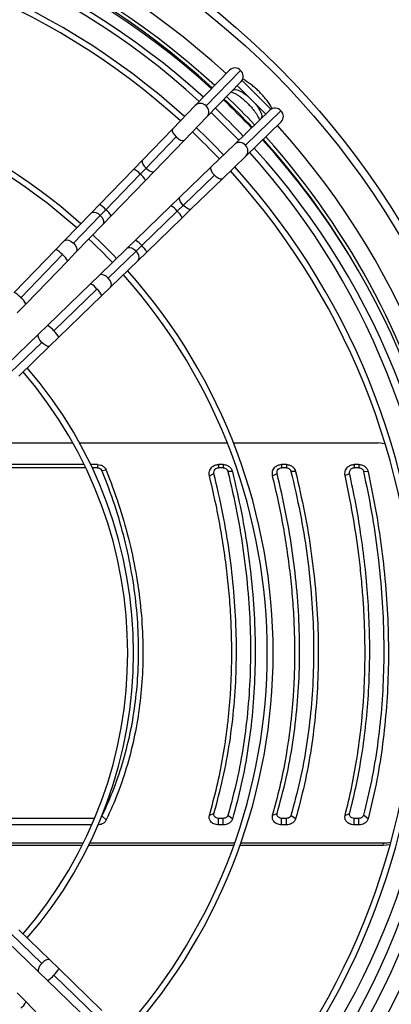
# Model space of a CAD drawing. Units: millimetres. Extents: x 5 to 414, y 3 to 291.
# Drawn here: x 117 to 125, y 243 to 264 of the extents above; entities that cross this region are included whole.
import ezdxf

# ---------------------------------------------------------------- set-up
doc = ezdxf.new("R2010")
doc.units = ezdxf.units.MM

msp = doc.modelspace()

# ---------------------------------------------------------------- linework, layer by layer
at = {"color": 7, "linetype": 'Continuous', "lineweight": 25}
for p, q in [((121.745, 262.906), (121.01, 262.147)), ((121.981, 262.898), (121.246, 262.139)), ((121.261, 261.903), (121.996, 262.663)), ((122.012, 262.683), (122.628, 262.067)), ((121.789, 262.448), (121.806, 262.466)), ((121.806, 262.466), (121.812, 262.472)), ((121.91, 262.573), (122.518, 261.964)), ((121.01, 262.147), (120.529, 261.65)), ((122.608, 262.051), (121.849, 261.316)), ((122.084, 261.301), (122.844, 262.035)), ((120.78, 261.407), (121.261, 261.903)), ((122.092, 261.064), (122.851, 261.799)), ((122.411, 261.861), (122.394, 261.844)), ((122.417, 261.867), (122.411, 261.861)), ((120.529, 261.65), (119.883, 260.983)), ((120.605, 261.477), (119.959, 260.809)), ((120.134, 260.739), (120.78, 261.407)), ((121.849, 261.316), (121.352, 260.835)), ((119.883, 260.983), (119.696, 260.79)), ((121.595, 260.584), (122.092, 261.064)), ((119.696, 260.79), (118.961, 260.031)), ((119.959, 260.809), (119.834, 260.681)), ((121.352, 260.835), (120.685, 260.189)), ((119.834, 260.681), (119.099, 259.921)), ((119.213, 259.787), (119.948, 260.547)), ((119.948, 260.547), (120.134, 260.739)), ((120.755, 260.013), (121.422, 260.659)), ((120.928, 259.938), (121.595, 260.584)), ((120.685, 260.189), (120.492, 260.002)), ((118.961, 260.031), (118.784, 259.848)), ((119.099, 259.921), (118.981, 259.8)), ((120.492, 260.002), (119.732, 259.267)), ((120.755, 260.013), (120.626, 259.889)), ((120.735, 259.751), (120.928, 259.938)), ((118.784, 259.848), (118.209, 259.254)), ((118.981, 259.8), (118.406, 259.206)), ((119.036, 259.605), (119.213, 259.787)), ((119.867, 259.154), (120.626, 259.889)), ((119.976, 259.016), (120.735, 259.751)), ((118.461, 259.011), (119.036, 259.605)), ((118.033, 259.071), (117.141, 258.15)), ((118.209, 259.254), (118.033, 259.071)), ((119.55, 259.09), (118.956, 258.515)), ((119.732, 259.267), (119.55, 259.09)), ((119.867, 259.154), (119.745, 259.036)), ((118.171, 258.962), (117.279, 258.041)), ((118.284, 258.828), (118.461, 259.011)), ((119.151, 258.461), (119.745, 259.036)), ((119.793, 258.839), (119.976, 259.016)), ((117.393, 257.907), (118.284, 258.828)), ((119.199, 258.264), (119.793, 258.839)), ((118.956, 258.515), (118.773, 258.339)), ((118.773, 258.339), (117.852, 257.447)), ((117.987, 257.334), (118.908, 258.225)), ((119.017, 258.087), (119.199, 258.264)), ((118.096, 257.196), (119.017, 258.087)), ((117.206, 257.714), (117.393, 257.907)), ((117.852, 257.447), (117.66, 257.261)), ((117.66, 257.261), (116.992, 256.615)), ((117.903, 257.009), (118.096, 257.196)), ((117.062, 256.439), (117.73, 257.085)), ((117.236, 256.363), (117.903, 257.009)), ((115.802, 254.936), (118.395, 254.936)), ((118.538, 254.936), (121.694, 254.936)), ((121.829, 254.936), (124.925, 254.936)), ((125.067, 254.916), (124.925, 254.936)), ((118.637, 254.476), (115.376, 254.476)), ((118.924, 254.476), (118.775, 254.476)), ((118.924, 254.476), (118.924, 254.403)), ((121.612, 254.476), (121.509, 254.476)), ((121.509, 254.476), (121.509, 254.403)), ((121.612, 254.476), (121.612, 254.403)), ((122.962, 254.476), (122.859, 254.476)), ((122.859, 254.476), (122.859, 254.403)), ((122.962, 254.476), (122.962, 254.403)), ((124.513, 254.476), (124.411, 254.476)), ((124.411, 254.476), (124.411, 254.403)), ((124.513, 254.476), (124.513, 254.403)), ((118.672, 254.403), (115.376, 254.403)), ((118.924, 254.403), (118.81, 254.403)), ((119.11, 254.351), (119.017, 254.341)), ((121.315, 254.233), (121.412, 254.281)), ((121.612, 254.403), (121.509, 254.403)), ((121.807, 254.325), (121.709, 254.328)), ((122.665, 254.233), (122.762, 254.281)), ((122.962, 254.403), (122.859, 254.403)), ((123.157, 254.325), (123.059, 254.328)), ((124.216, 254.237), (124.313, 254.283)), ((124.513, 254.403), (124.411, 254.403)), ((124.709, 254.32), (124.611, 254.325)), ((118.859, 246.912), (115.592, 246.912)), ((119.11, 246.877), (119.017, 246.964)), ((121.315, 246.977), (121.412, 247.015)), ((121.509, 246.772), (121.509, 246.912)), ((121.612, 246.912), (121.509, 246.912)), ((121.612, 246.772), (121.612, 246.912)), ((121.807, 246.899), (121.709, 246.975)), ((122.665, 246.977), (122.762, 247.015)), ((122.859, 246.772), (122.859, 246.912)), ((122.962, 246.912), (122.859, 246.912)), ((122.962, 246.772), (122.962, 246.912)), ((123.157, 246.899), (123.059, 246.975)), ((124.216, 246.973), (124.313, 247.013)), ((124.411, 246.772), (124.411, 246.912)), ((124.513, 246.912), (124.411, 246.912)), ((124.513, 246.772), (124.513, 246.912)), ((124.709, 246.903), (124.611, 246.977)), ((118.799, 246.772), (115.494, 246.772)), ((121.612, 246.772), (121.509, 246.772)), ((122.962, 246.772), (122.859, 246.772)), ((124.513, 246.772), (124.411, 246.772)), ((115.985, 246.39), (118.622, 246.39)), ((118.592, 246.33), (116.005, 246.33)), ((121.834, 246.33), (118.732, 246.33)), ((118.761, 246.39), (121.856, 246.39)), ((125.032, 246.33), (121.967, 246.33)), ((121.988, 246.39), (125.036, 246.39)), ((125.032, 246.33), (125.036, 246.39)), ((125.172, 246.347), (125.032, 246.33)), ((117.73, 243.81), (117.062, 244.456)), ((117.903, 243.886), (117.236, 244.532)), ((116.992, 244.281), (117.66, 243.635)), ((118.096, 243.7), (117.903, 243.886)), ((119.017, 242.808), (118.096, 243.7)), ((117.66, 243.635), (117.852, 243.448)), ((118.908, 242.67), (117.987, 243.562)), ((117.852, 243.448), (118.773, 242.557)), ((117.393, 242.988), (117.206, 243.181)), ((118.284, 242.067), (117.393, 242.988))]:
    msp.add_line(p, q, dxfattribs=at)
at = {"color": 8, "linetype": 'Continuous', "lineweight": 25}
for p, q in [((121.806, 262.466), (121.815, 262.476)), ((121.812, 262.472), (121.822, 262.483)), ((122.411, 261.861), (122.421, 261.87)), ((122.417, 261.867), (122.428, 261.877))]:
    msp.add_line(p, q, dxfattribs=at)
at = {"color": 8, "linetype": 'Continuous', "lineweight": 25, "flags": 128}
for points in [[(121.812, 262.472), (121.84, 262.486), (121.88, 262.487), (121.931, 262.475), (121.989, 262.448), (122.053, 262.41), (122.119, 262.361), (122.132, 262.351)], [(122.296, 262.187), (122.306, 262.174), (122.355, 262.107), (122.394, 262.044), (122.42, 261.985), (122.433, 261.935), (122.432, 261.895), (122.417, 261.867)], [(120.529, 261.65), (120.522, 261.639), (120.521, 261.608), (120.536, 261.567), (120.565, 261.521), (120.605, 261.477)], [(120.605, 261.477), (120.651, 261.438), (120.697, 261.411), (120.739, 261.397), (120.77, 261.4), (120.78, 261.407)], [(119.883, 260.983), (119.875, 260.966), (119.876, 260.935), (119.892, 260.895), (119.921, 260.852), (119.959, 260.809)], [(119.959, 260.809), (120.002, 260.773), (120.046, 260.746), (120.087, 260.731), (120.118, 260.73), (120.134, 260.739)], [(121.422, 260.659), (121.384, 260.705), (121.356, 260.752), (121.342, 260.793), (121.345, 260.824), (121.352, 260.835)], [(121.595, 260.584), (121.585, 260.577), (121.553, 260.575), (121.512, 260.59), (121.467, 260.619), (121.422, 260.659)], [(120.755, 260.013), (120.716, 260.059), (120.689, 260.106), (120.675, 260.147), (120.678, 260.178), (120.685, 260.189)], [(120.928, 259.938), (120.917, 259.931), (120.886, 259.929), (120.845, 259.944), (120.8, 259.973), (120.755, 260.013)], [(118.784, 259.848), (118.799, 259.859), (118.837, 259.868), (118.884, 259.861), (118.934, 259.837), (118.981, 259.8)], [(118.981, 259.8), (119.02, 259.754), (119.045, 259.704), (119.055, 259.658), (119.046, 259.619), (119.036, 259.605)], [(118.209, 259.254), (118.224, 259.265), (118.262, 259.274), (118.309, 259.267), (118.359, 259.243), (118.406, 259.206)], [(118.406, 259.206), (118.445, 259.16), (118.47, 259.11), (118.48, 259.064), (118.471, 259.025), (118.461, 259.011)], [(119.745, 259.036), (119.702, 259.073), (119.655, 259.098), (119.61, 259.109), (119.572, 259.104), (119.55, 259.09)], [(119.793, 258.839), (119.808, 258.86), (119.814, 258.898), (119.804, 258.944), (119.781, 258.991), (119.745, 259.036)], [(119.151, 258.461), (119.105, 258.5), (119.056, 258.525), (119.009, 258.534), (118.97, 258.526), (118.956, 258.515)], [(119.199, 258.264), (119.21, 258.278), (119.22, 258.316), (119.212, 258.363), (119.188, 258.414), (119.151, 258.461)], [(117.73, 257.085), (117.691, 257.131), (117.664, 257.177), (117.65, 257.219), (117.653, 257.25), (117.66, 257.261)], [(117.903, 257.009), (117.892, 257.002), (117.861, 257.001), (117.82, 257.016), (117.774, 257.045), (117.73, 257.085)], [(117.73, 243.81), (117.691, 243.764), (117.664, 243.718), (117.65, 243.677), (117.653, 243.645), (117.66, 243.635)], [(117.903, 243.886), (117.892, 243.893), (117.861, 243.894), (117.82, 243.88), (117.774, 243.85), (117.73, 243.81)]]:
    msp.add_lwpolyline(points, dxfattribs=at)
at = {"color": 7, "linetype": 'Continuous', "lineweight": 25, "flags": 128}
msp.add_lwpolyline([(121.353, 261.998), (121.647, 261.709), (121.941, 261.405)], dxfattribs=at)
at = {"color": 7, "linetype": 'Continuous', "lineweight": 25}
for radius in [17.55, 17.39]:
    msp.add_circle((110.393, 250.548), radius, dxfattribs=at)
at = {"color": 8, "linetype": 'Continuous', "lineweight": 25}
for centre, radius, start, end in [((110.393, 250.548), 16.674, 47.4407, 132.5593), ((121.124, 262.025), 0.167, 43.1699, 133.0624), ((121.137, 262.014), 0.166, 318.3342, 49.1531), ((110.393, 250.548), 16.674, 317.4262, 42.0732), ((121.959, 261.192), 0.166, 40.8469, 131.6658), ((121.97, 261.179), 0.167, 316.9376, 46.8301), ((119.498, 260.398), 0.439, 40.0984, 63.2039), ((119.617, 260.382), 0.37, 26.4576, 53.9596), ((118.749, 259.62), 0.462, 40.6822, 62.6201), ((118.861, 259.605), 0.396, 27.386, 53.0313), ((120.31, 259.651), 0.396, 36.9687, 62.614), ((120.325, 259.538), 0.462, 27.3799, 49.3178), ((117.835, 258.679), 0.439, 40.0984, 63.2039), ((119.568, 258.936), 0.37, 36.0404, 63.5424), ((119.584, 258.818), 0.439, 26.7961, 49.9016), ((117.953, 258.663), 0.37, 26.4576, 53.9596), ((118.608, 258.008), 0.37, 36.0404, 63.5424), ((118.625, 257.889), 0.439, 26.7961, 49.9016), ((116.943, 257.759), 0.439, 40.0984, 63.2039), ((117.061, 257.742), 0.37, 26.4576, 53.9596), ((117.688, 257.116), 0.37, 36.0404, 63.5424), ((117.704, 256.998), 0.439, 26.7961, 49.9016), ((117.704, 243.898), 0.439, 310.0984, 333.2039), ((117.688, 243.779), 0.37, 296.4576, 323.9596), ((117.061, 243.153), 0.37, 306.0404, 333.5424)]:
    msp.add_arc(centre, radius, start, end, dxfattribs=at)
at = {"color": 7, "linetype": 'Continuous', "lineweight": 25}
for centre, radius, start, end in [((110.393, 250.548), 16.325, 47.473, 132.527), ((110.393, 250.548), 16.25, 47.4801, 132.5199), ((110.393, 250.448), 16.3, 47.72, 90), ((110.393, 250.448), 16.05, 47.7479, 90), ((110.393, 250.548), 15.85, 47.5193, 132.4807), ((110.393, 250.448), 15.469, 47.8162, 90), ((110.393, 250.448), 15.344, 47.8316, 90), ((121.859, 262.784), 0.167, 43.1699, 133.0624), ((121.872, 262.773), 0.166, 318.3342, 49.1531), ((110.393, 250.448), 12.285, 48.3053, 90), ((110.393, 250.448), 12.16, 48.3298, 90), ((110.393, 250.448), 16.3, 43.5106, 46.4894), ((110.393, 250.548), 16.25, 43.2555, 46.2459), ((110.393, 250.548), 16.325, 43.2593, 46.2444), ((110.393, 250.448), 16.05, 43.5019, 46.4981), ((122.718, 261.926), 0.166, 41.0244, 131.4884), ((122.729, 261.913), 0.168, 317.0897, 46.678), ((110.393, 250.448), 15.469, 43.4805, 46.5195), ((110.393, 250.448), 15.344, 43.4757, 46.5243), ((110.393, 250.448), 16.3, 317.72, 42.28), ((110.393, 250.548), 16.25, 31.1843, 42.0211), ((110.393, 250.548), 16.325, 344.8662, 42.0305), ((110.393, 250.448), 16.05, 317.7479, 42.2521), ((110.393, 250.548), 15.85, 317.511, 41.9693), ((110.393, 250.448), 15.344, 317.8316, 42.1684), ((110.393, 250.448), 15.469, 317.8162, 42.1838), ((110.393, 250.448), 12.16, 43.3201, 46.6799), ((110.393, 250.448), 12.285, 43.3277, 46.6723), ((110.393, 250.448), 12.16, 318.3298, 41.6702), ((110.393, 250.448), 12.285, 318.3053, 41.6947), ((110.393, 250.448), 9.3, 319.0684, 40.9316), ((110.393, 250.448), 9.175, 319.1112, 40.8888)]:
    msp.add_arc(centre, radius, start, end, dxfattribs=at)
for points, knots in [([(122.657, 262.082), (122.645, 262.104), (122.618, 262.154), (122.564, 262.232), (122.499, 262.314), (122.428, 262.394), (122.353, 262.471), (122.274, 262.542), (122.193, 262.607), (122.111, 262.664), (122.055, 262.7), (122.028, 262.713), (122.028, 262.713)], [0, 0, 0, 0, 0.093534, 0.209533, 0.323018, 0.435097, 0.546558, 0.658029, 0.769935, 0.882946, 0.997991, 1, 1, 1, 1]), ([(121.784, 262.439), (121.792, 262.436), (121.811, 262.43), (121.853, 262.41), (121.905, 262.38), (121.964, 262.341), (122.026, 262.292), (122.091, 262.236), (122.154, 262.175), (122.213, 262.11), (122.266, 262.045), (122.311, 261.982), (122.347, 261.924), (122.37, 261.877), (122.382, 261.847), (122.385, 261.837), (122.385, 261.835)], [0, 0, 0, 0, 0.057793, 0.12634, 0.199408, 0.275973, 0.354982, 0.435544, 0.516956, 0.598643, 0.679951, 0.760278, 0.838945, 0.9151, 0.980262, 1, 1, 1, 1]), ([(118.924, 254.476), (118.946, 254.473), (118.991, 254.469), (119.046, 254.438), (119.087, 254.398), (119.103, 254.366), (119.11, 254.351)], [0, 0, 0, 0, 0.2777968, 0.5564551, 0.7779817, 1, 1, 1, 1]), ([(121.315, 254.233), (121.312, 254.266), (121.306, 254.333), (121.357, 254.416), (121.43, 254.466), (121.483, 254.472), (121.509, 254.476)], [0, 0, 0, 0, 0.282577, 0.563179, 0.782381, 1, 1, 1, 1]), ([(121.612, 254.476), (121.637, 254.473), (121.687, 254.468), (121.746, 254.429), (121.788, 254.38), (121.8, 254.343), (121.807, 254.325)], [0, 0, 0, 0, 0.276337, 0.555123, 0.776229, 1, 1, 1, 1]), ([(122.665, 254.233), (122.662, 254.266), (122.656, 254.333), (122.707, 254.416), (122.78, 254.466), (122.833, 254.472), (122.859, 254.476)], [0, 0, 0, 0, 0.2825768, 0.5631785, 0.782381, 1, 1, 1, 1]), ([(122.962, 254.476), (122.987, 254.473), (123.037, 254.468), (123.096, 254.429), (123.138, 254.38), (123.15, 254.343), (123.157, 254.325)], [0, 0, 0, 0, 0.276337, 0.555123, 0.776229, 1, 1, 1, 1]), ([(124.216, 254.237), (124.213, 254.27), (124.209, 254.336), (124.261, 254.417), (124.333, 254.467), (124.385, 254.473), (124.411, 254.476)], [0, 0, 0, 0, 0.28261, 0.563176, 0.782363, 1, 1, 1, 1]), ([(124.513, 254.476), (124.539, 254.473), (124.589, 254.467), (124.65, 254.427), (124.691, 254.377), (124.703, 254.339), (124.709, 254.32)], [0, 0, 0, 0, 0.276275, 0.555066, 0.776196, 1, 1, 1, 1]), ([(118.924, 254.403), (118.935, 254.402), (118.958, 254.4), (118.994, 254.38), (119.008, 254.356), (119.017, 254.341)], [0, 0, 0, 0, 0.284538, 0.564878, 1, 1, 1, 1]), ([(119.017, 254.341), (119.109, 254.099), (119.292, 253.618), (119.498, 252.889), (119.653, 252.167), (119.753, 251.452), (119.799, 250.746), (119.791, 250.064), (119.734, 249.407), (119.63, 248.773), (119.477, 248.153), (119.277, 247.546), (119.104, 247.159), (119.017, 246.964)], [0, 0, 0, 0, 0.0958395, 0.190182, 0.2833093, 0.3755541, 0.4672908, 0.5588736, 0.6454641, 0.7325754, 0.8205269, 0.9095916, 1, 1, 1, 1]), ([(119.11, 254.351), (119.201, 254.111), (119.382, 253.633), (119.59, 252.903), (119.748, 252.17), (119.851, 251.438), (119.899, 250.712), (119.891, 250.009), (119.831, 249.333), (119.724, 248.687), (119.568, 248.06), (119.368, 247.453), (119.196, 247.069), (119.11, 246.877)], [0, 0, 0, 0, 0.093363, 0.186729, 0.280061, 0.373371, 0.466675, 0.559969, 0.647947, 0.735927, 0.823937, 0.911971, 1, 1, 1, 1]), ([(121.315, 246.977), (121.371, 247.181), (121.482, 247.588), (121.609, 248.221), (121.688, 248.754), (121.734, 249.181), (121.761, 249.496), (121.779, 249.813), (121.791, 250.133), (121.795, 250.523), (121.786, 250.984), (121.757, 251.518), (121.707, 252.056), (121.639, 252.597), (121.551, 253.14), (121.445, 253.686), (121.358, 254.05), (121.315, 254.233)], [0, 0, 0, 0, 0.093694, 0.1868354, 0.2799226, 0.3240228, 0.368061, 0.4120565, 0.4560287, 0.4999968, 0.5713708, 0.6427878, 0.7143304, 0.7856708, 0.8568176, 0.9282349, 1, 1, 1, 1]), ([(121.412, 254.281), (121.411, 254.297), (121.408, 254.331), (121.433, 254.373), (121.469, 254.399), (121.496, 254.402), (121.509, 254.403)], [0, 0, 0, 0, 0.278281, 0.561619, 0.780187, 1, 1, 1, 1]), ([(121.412, 247.015), (121.48, 247.265), (121.614, 247.76), (121.755, 248.532), (121.85, 249.318), (121.896, 250.119), (121.894, 250.93), (121.846, 251.751), (121.75, 252.582), (121.611, 253.427), (121.479, 253.995), (121.412, 254.281)], [0, 0, 0, 0, 0.114233, 0.226768, 0.338129, 0.448771, 0.559116, 0.667808, 0.777229, 0.887789, 1, 1, 1, 1]), ([(121.612, 254.403), (121.625, 254.402), (121.649, 254.399), (121.679, 254.38), (121.7, 254.355), (121.706, 254.337), (121.709, 254.328)], [0, 0, 0, 0, 0.271601, 0.555429, 0.777887, 1, 1, 1, 1]), ([(121.709, 254.328), (121.778, 254.033), (121.913, 253.447), (122.054, 252.576), (122.15, 251.72), (122.196, 250.881), (122.194, 250.061), (122.146, 249.262), (122.05, 248.482), (121.909, 247.715), (121.776, 247.223), (121.709, 246.975)], [0, 0, 0, 0, 0.11431, 0.226873, 0.338185, 0.448767, 0.559115, 0.667753, 0.777121, 0.887714, 1, 1, 1, 1]), ([(121.807, 254.325), (121.874, 254.033), (122.008, 253.448), (122.151, 252.574), (122.248, 251.705), (122.296, 250.847), (122.294, 250.009), (122.244, 249.192), (122.146, 248.402), (122.005, 247.634), (121.873, 247.144), (121.807, 246.899)], [0, 0, 0, 0, 0.112009, 0.223995, 0.335997, 0.447992, 0.560007, 0.670002, 0.780004, 0.88999, 1, 1, 1, 1]), ([(122.665, 246.977), (122.721, 247.181), (122.832, 247.588), (122.959, 248.221), (123.038, 248.754), (123.084, 249.181), (123.111, 249.496), (123.129, 249.813), (123.141, 250.133), (123.145, 250.523), (123.136, 250.984), (123.107, 251.518), (123.057, 252.056), (122.989, 252.597), (122.901, 253.14), (122.795, 253.686), (122.708, 254.05), (122.665, 254.233)], [0, 0, 0, 0, 0.093694, 0.186835, 0.279923, 0.324023, 0.368061, 0.412057, 0.456029, 0.499997, 0.571371, 0.642788, 0.71433, 0.785671, 0.856818, 0.928235, 1, 1, 1, 1]), ([(122.762, 254.281), (122.761, 254.297), (122.758, 254.331), (122.783, 254.373), (122.819, 254.399), (122.846, 254.402), (122.859, 254.403)], [0, 0, 0, 0, 0.278281, 0.561619, 0.780187, 1, 1, 1, 1]), ([(122.762, 247.015), (122.83, 247.265), (122.964, 247.76), (123.105, 248.532), (123.2, 249.318), (123.246, 250.119), (123.244, 250.93), (123.196, 251.751), (123.1, 252.582), (122.961, 253.427), (122.829, 253.995), (122.762, 254.281)], [0, 0, 0, 0, 0.114233, 0.226768, 0.338129, 0.448771, 0.559116, 0.667808, 0.777229, 0.887789, 1, 1, 1, 1]), ([(122.962, 254.403), (122.975, 254.402), (122.999, 254.399), (123.029, 254.38), (123.05, 254.355), (123.056, 254.337), (123.059, 254.328)], [0, 0, 0, 0, 0.271601, 0.555429, 0.777887, 1, 1, 1, 1]), ([(123.059, 254.328), (123.128, 254.033), (123.263, 253.447), (123.404, 252.576), (123.5, 251.72), (123.546, 250.881), (123.544, 250.061), (123.496, 249.262), (123.4, 248.482), (123.259, 247.715), (123.126, 247.223), (123.059, 246.975)], [0, 0, 0, 0, 0.11431, 0.226873, 0.338185, 0.448767, 0.559115, 0.667753, 0.777121, 0.887714, 1, 1, 1, 1]), ([(123.157, 254.325), (123.224, 254.033), (123.358, 253.448), (123.501, 252.574), (123.598, 251.705), (123.646, 250.847), (123.644, 250.009), (123.594, 249.192), (123.496, 248.402), (123.355, 247.634), (123.223, 247.144), (123.157, 246.899)], [0, 0, 0, 0, 0.112009, 0.223995, 0.335997, 0.447992, 0.560007, 0.670002, 0.780004, 0.88999, 1, 1, 1, 1]), ([(124.216, 246.973), (124.266, 247.178), (124.365, 247.586), (124.478, 248.221), (124.574, 248.938), (124.616, 249.492), (124.632, 249.868), (124.636, 249.985), (124.639, 250.102), (124.641, 250.22), (124.643, 250.338), (124.643, 250.481), (124.642, 250.649), (124.639, 250.842), (124.633, 251.036), (124.625, 251.231), (124.614, 251.426), (124.595, 251.712), (124.563, 252.087), (124.496, 252.676), (124.39, 253.393), (124.274, 253.955), (124.216, 254.237)], [0, 0, 0, 0, 0.093712, 0.186873, 0.279949, 0.403264, 0.419391, 0.435514, 0.451636, 0.467755, 0.483873, 0.499992, 0.5261, 0.552211, 0.578326, 0.60445, 0.630585, 0.656735, 0.71845, 0.77997, 0.889619, 1, 1, 1, 1]), ([(124.313, 254.283), (124.312, 254.294), (124.309, 254.317), (124.32, 254.349), (124.34, 254.377), (124.372, 254.399), (124.398, 254.402), (124.411, 254.403)], [0, 0, 0, 0, 0.1932015, 0.3811582, 0.5680036, 0.783345, 1, 1, 1, 1]), ([(124.313, 247.013), (124.361, 247.207), (124.456, 247.591), (124.569, 248.208), (124.659, 248.859), (124.719, 249.546), (124.746, 250.245), (124.742, 250.941), (124.707, 251.635), (124.645, 252.322), (124.556, 252.993), (124.448, 253.646), (124.358, 254.07), (124.313, 254.283)], [0, 0, 0, 0, 0.088511, 0.175987, 0.272863, 0.369545, 0.465722, 0.561732, 0.652399, 0.744053, 0.834362, 0.916497, 1, 1, 1, 1]), ([(124.513, 254.403), (124.526, 254.402), (124.551, 254.399), (124.581, 254.379), (124.602, 254.354), (124.608, 254.335), (124.611, 254.325)], [0, 0, 0, 0, 0.271772, 0.55476, 0.777579, 1, 1, 1, 1]), ([(124.611, 254.325), (124.671, 254.036), (124.79, 253.456), (124.917, 252.59), (125.003, 251.732), (125.046, 250.885), (125.044, 250.056), (125, 249.25), (124.913, 248.468), (124.787, 247.707), (124.67, 247.221), (124.611, 246.977)], [0, 0, 0, 0, 0.112005, 0.223991, 0.335999, 0.447999, 0.559997, 0.670001, 0.780008, 0.889995, 1, 1, 1, 1]), ([(124.709, 254.32), (124.769, 254.027), (124.889, 253.442), (125.016, 252.568), (125.103, 251.702), (125.146, 250.846), (125.144, 250.01), (125.099, 249.196), (125.012, 248.407), (124.886, 247.639), (124.768, 247.148), (124.709, 246.903)], [0, 0, 0, 0, 0.112005, 0.223992, 0.336, 0.448, 0.559997, 0.67, 0.780007, 0.889995, 1, 1, 1, 1]), ([(119.11, 246.877), (119.1, 246.86), (119.08, 246.827), (119.03, 246.794), (118.977, 246.775), (118.942, 246.773), (118.924, 246.772)], [0, 0, 0, 0, 0.282121, 0.562678, 0.781464, 1, 1, 1, 1]), ([(121.509, 246.772), (121.476, 246.776), (121.408, 246.784), (121.338, 246.842), (121.305, 246.91), (121.312, 246.955), (121.315, 246.977)], [0, 0, 0, 0, 0.276037, 0.555122, 0.777036, 1, 1, 1, 1]), ([(121.509, 246.912), (121.493, 246.914), (121.459, 246.918), (121.424, 246.947), (121.407, 246.981), (121.411, 247.004), (121.412, 247.015)], [0, 0, 0, 0, 0.2745788, 0.5512893, 0.7727032, 1, 1, 1, 1]), ([(121.709, 246.975), (121.705, 246.966), (121.697, 246.946), (121.67, 246.925), (121.641, 246.914), (121.622, 246.912), (121.612, 246.912)], [0, 0, 0, 0, 0.282389, 0.56976, 0.786449, 1, 1, 1, 1]), ([(121.807, 246.899), (121.798, 246.879), (121.781, 246.84), (121.729, 246.8), (121.671, 246.776), (121.632, 246.773), (121.612, 246.772)], [0, 0, 0, 0, 0.283745, 0.564216, 0.782502, 1, 1, 1, 1]), ([(122.859, 246.772), (122.826, 246.776), (122.758, 246.784), (122.688, 246.842), (122.655, 246.91), (122.662, 246.955), (122.665, 246.977)], [0, 0, 0, 0, 0.276037, 0.555122, 0.777036, 1, 1, 1, 1]), ([(122.859, 246.912), (122.843, 246.914), (122.809, 246.918), (122.774, 246.947), (122.757, 246.981), (122.761, 247.004), (122.762, 247.015)], [0, 0, 0, 0, 0.274579, 0.551289, 0.772703, 1, 1, 1, 1]), ([(123.059, 246.975), (123.055, 246.966), (123.047, 246.946), (123.02, 246.925), (122.991, 246.914), (122.972, 246.912), (122.962, 246.912)], [0, 0, 0, 0, 0.282389, 0.56976, 0.786449, 1, 1, 1, 1]), ([(123.157, 246.899), (123.148, 246.879), (123.131, 246.84), (123.079, 246.8), (123.021, 246.776), (122.982, 246.773), (122.962, 246.772)], [0, 0, 0, 0, 0.283745, 0.564216, 0.782502, 1, 1, 1, 1]), ([(124.411, 246.772), (124.378, 246.776), (124.311, 246.784), (124.242, 246.84), (124.208, 246.907), (124.213, 246.951), (124.216, 246.973)], [0, 0, 0, 0, 0.276087, 0.555153, 0.777027, 1, 1, 1, 1]), ([(124.411, 246.912), (124.394, 246.914), (124.361, 246.918), (124.327, 246.946), (124.309, 246.98), (124.312, 247.002), (124.313, 247.013)], [0, 0, 0, 0, 0.274572, 0.551269, 0.772691, 1, 1, 1, 1]), ([(124.611, 246.977), (124.607, 246.967), (124.599, 246.947), (124.572, 246.926), (124.543, 246.914), (124.523, 246.912), (124.513, 246.912)], [0, 0, 0, 0, 0.282776, 0.569341, 0.786301, 1, 1, 1, 1]), ([(124.709, 246.903), (124.701, 246.883), (124.685, 246.842), (124.632, 246.801), (124.573, 246.776), (124.533, 246.773), (124.513, 246.772)], [0, 0, 0, 0, 0.283766, 0.564262, 0.78254, 1, 1, 1, 1]), ([(125.036, 246.39), (125.089, 246.39), (125.141, 246.39), (125.189, 246.405), (125.189, 246.406)], [0, 0, 0, 0, 0.995837, 1, 1, 1, 1])]:
    msp.add_open_spline(points, degree=3, knots=knots, dxfattribs=at)

doc.saveas('drawing.dxf')
